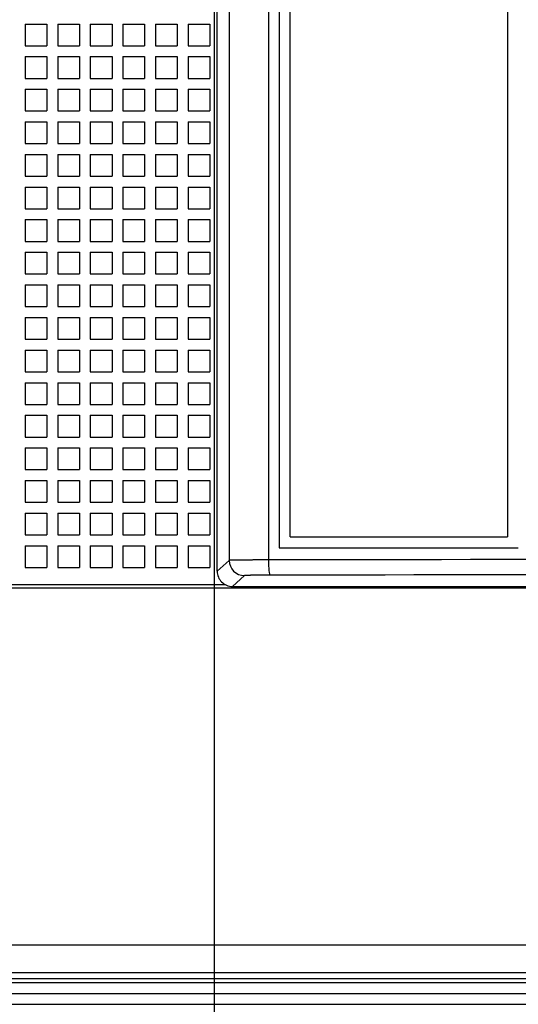
# Model space of a CAD drawing. Extents: x -45 to 1249, y 386 to 737.
# Drawn here: x 344 to 367, y 534 to 579 of the extents above; entities that cross this region are included whole.
import ezdxf
from ezdxf.enums import TextEntityAlignment as Align

# ---------------------------------------------------------------- set-up
doc = ezdxf.new("R2010")
doc.units = 0
doc.layers.get('0').update_dxf_attribs({"linetype": 'CONTINUOUS'})
doc.styles.get("Standard").update_dxf_attribs({"font": 'isocp.shx'})
doc.dimstyles.get("Standard").update_dxf_attribs({"dimtxt": 2.5, "dimasz": 2.5, "dimexe": 1.25, "dimexo": 0.625, "dimtad": 1, "dimcen": 2.5, "dimazin": 3, "dimtfac": 1, "dimtmove": 0, "dimatfit": 3})

# ---------------------------------------------------------------- blocks, each defined once
blk = doc.blocks.new('*D40')
at = {"color": 7}
for p, q in [((352.591743, 605.70315), (352.591743, 415.841768)), ((442.591743, 605.70315), (442.591743, 415.841768)), ((352.591743, 417.841768), (442.591743, 417.841768))]:
    blk.add_line(p, q, dxfattribs=at)
for points in [[(354.523596, 418.359392), (352.591743, 417.841768), (354.523596, 417.324129)], [(440.659893, 417.324129), (442.591743, 417.841768), (440.659893, 418.359392)]]:
    blk.add_lwpolyline(points, dxfattribs=at)
blk.add_text('90', height=2.5, dxfattribs=at).set_placement((395.173156, 419.841768), (400.010332, 419.841768), align=Align.FIT)
blk = doc.blocks.new('BLOCK787')
at = {"color": 7}
for p, q in [((-29.307, 47.476), (-29.307, -28.376)), ((-27.502, 47.456), (-27.502, -28.356)), ((-27.002, 46.9), (-27.002, -27.8)), ((-26.5, -27.3), (-26.5, 40.4)), ((-16.5, 37.3), (-16.5, -27.3)), ((-29.86, -28.874), (-29.86, 24)), ((-29.475, -29.5), (-54.5, -29.5)), ((-53.75, -29.643), (54.5, -29.643)), ((-29.16, -29.574), (59.16, -29.574)), ((-53.75, -46.066), (54.75, -46.066)), ((-53.75, -47.342), (54.5, -47.342)), ((-54.5, -47.8), (54.5, -47.8)), ((-53.75, -47.607), (54.5, -47.607)), ((-54.5, -48.3), (54.5, -48.3)), ((-55, -48.8), (55, -48.8))]:
    blk.add_line(p, q, dxfattribs=at)
at = {"color": 7, "ltscale": 0.025}
for p, q in [((-38.7, -3.7), (-37.7, -3.7)), ((-38.7, -3.7), (-38.7, -4.7)), ((-37.7, -3.7), (-37.7, -4.7)), ((-37.2, -3.7), (-36.2, -3.7)), ((-37.2, -3.7), (-37.2, -4.7)), ((-36.2, -3.7), (-36.2, -4.7)), ((-35.7, -3.7), (-34.7, -3.7)), ((-35.7, -3.7), (-35.7, -4.7)), ((-34.7, -3.7), (-34.7, -4.7)), ((-34.2, -3.7), (-33.2, -3.7)), ((-34.2, -3.7), (-34.2, -4.7)), ((-33.2, -3.7), (-33.2, -4.7)), ((-32.7, -3.7), (-31.7, -3.7)), ((-32.7, -3.7), (-32.7, -4.7)), ((-31.7, -3.7), (-31.7, -4.7)), ((-31.2, -3.7), (-30.2, -3.7)), ((-31.2, -3.7), (-31.2, -4.7)), ((-30.2, -3.7), (-30.2, -4.7)), ((-38.7, -4.7), (-37.7, -4.7)), ((-37.2, -4.7), (-36.2, -4.7)), ((-35.7, -4.7), (-34.7, -4.7)), ((-34.2, -4.7), (-33.2, -4.7)), ((-32.7, -4.7), (-31.7, -4.7)), ((-31.2, -4.7), (-30.2, -4.7)), ((-38.7, -5.2), (-37.7, -5.2)), ((-38.7, -5.2), (-38.7, -6.2)), ((-37.7, -5.2), (-37.7, -6.2)), ((-37.2, -5.2), (-36.2, -5.2)), ((-37.2, -5.2), (-37.2, -6.2)), ((-36.2, -5.2), (-36.2, -6.2)), ((-35.7, -5.2), (-34.7, -5.2)), ((-35.7, -5.2), (-35.7, -6.2)), ((-34.7, -5.2), (-34.7, -6.2)), ((-34.2, -5.2), (-33.2, -5.2)), ((-34.2, -5.2), (-34.2, -6.2)), ((-33.2, -5.2), (-33.2, -6.2)), ((-32.7, -5.2), (-31.7, -5.2)), ((-32.7, -5.2), (-32.7, -6.2)), ((-31.7, -5.2), (-31.7, -6.2)), ((-31.2, -5.2), (-30.2, -5.2)), ((-31.2, -5.2), (-31.2, -6.2)), ((-30.2, -5.2), (-30.2, -6.2)), ((-38.7, -6.2), (-37.7, -6.2)), ((-37.2, -6.2), (-36.2, -6.2)), ((-35.7, -6.2), (-34.7, -6.2)), ((-34.2, -6.2), (-33.2, -6.2)), ((-32.7, -6.2), (-31.7, -6.2)), ((-31.2, -6.2), (-30.2, -6.2)), ((-38.7, -6.7), (-37.7, -6.7)), ((-38.7, -6.7), (-38.7, -7.7)), ((-37.7, -6.7), (-37.7, -7.7)), ((-37.2, -6.7), (-36.2, -6.7)), ((-37.2, -6.7), (-37.2, -7.7)), ((-36.2, -6.7), (-36.2, -7.7)), ((-35.7, -6.7), (-34.7, -6.7)), ((-35.7, -6.7), (-35.7, -7.7)), ((-34.7, -6.7), (-34.7, -7.7)), ((-34.2, -6.7), (-33.2, -6.7)), ((-34.2, -6.7), (-34.2, -7.7)), ((-33.2, -6.7), (-33.2, -7.7)), ((-32.7, -6.7), (-31.7, -6.7)), ((-32.7, -6.7), (-32.7, -7.7)), ((-31.7, -6.7), (-31.7, -7.7)), ((-31.2, -6.7), (-30.2, -6.7)), ((-31.2, -6.7), (-31.2, -7.7)), ((-30.2, -6.7), (-30.2, -7.7)), ((-38.7, -7.7), (-37.7, -7.7)), ((-37.2, -7.7), (-36.2, -7.7)), ((-35.7, -7.7), (-34.7, -7.7)), ((-34.2, -7.7), (-33.2, -7.7)), ((-32.7, -7.7), (-31.7, -7.7)), ((-31.2, -7.7), (-30.2, -7.7)), ((-38.7, -8.2), (-37.7, -8.2)), ((-38.7, -8.2), (-38.7, -9.2)), ((-37.7, -8.2), (-37.7, -9.2)), ((-37.2, -8.2), (-36.2, -8.2)), ((-37.2, -8.2), (-37.2, -9.2)), ((-36.2, -8.2), (-36.2, -9.2)), ((-35.7, -8.2), (-34.7, -8.2)), ((-35.7, -8.2), (-35.7, -9.2)), ((-34.7, -8.2), (-34.7, -9.2)), ((-34.2, -8.2), (-33.2, -8.2)), ((-34.2, -8.2), (-34.2, -9.2)), ((-33.2, -8.2), (-33.2, -9.2)), ((-32.7, -8.2), (-31.7, -8.2)), ((-32.7, -8.2), (-32.7, -9.2)), ((-31.7, -8.2), (-31.7, -9.2)), ((-31.2, -8.2), (-30.2, -8.2)), ((-31.2, -8.2), (-31.2, -9.2)), ((-30.2, -8.2), (-30.2, -9.2)), ((-38.7, -9.2), (-37.7, -9.2)), ((-37.2, -9.2), (-36.2, -9.2)), ((-35.7, -9.2), (-34.7, -9.2)), ((-34.2, -9.2), (-33.2, -9.2)), ((-32.7, -9.2), (-31.7, -9.2)), ((-31.2, -9.2), (-30.2, -9.2)), ((-38.7, -9.7), (-37.7, -9.7)), ((-38.7, -9.7), (-38.7, -10.7)), ((-37.7, -9.7), (-37.7, -10.7)), ((-37.2, -9.7), (-36.2, -9.7)), ((-37.2, -9.7), (-37.2, -10.7)), ((-36.2, -9.7), (-36.2, -10.7)), ((-35.7, -9.7), (-34.7, -9.7)), ((-35.7, -9.7), (-35.7, -10.7)), ((-34.7, -9.7), (-34.7, -10.7)), ((-34.2, -9.7), (-33.2, -9.7)), ((-34.2, -9.7), (-34.2, -10.7)), ((-33.2, -9.7), (-33.2, -10.7)), ((-32.7, -9.7), (-31.7, -9.7)), ((-32.7, -9.7), (-32.7, -10.7)), ((-31.7, -9.7), (-31.7, -10.7)), ((-31.2, -9.7), (-30.2, -9.7)), ((-31.2, -9.7), (-31.2, -10.7)), ((-30.2, -9.7), (-30.2, -10.7)), ((-38.7, -10.7), (-37.7, -10.7)), ((-37.2, -10.7), (-36.2, -10.7)), ((-35.7, -10.7), (-34.7, -10.7)), ((-34.2, -10.7), (-33.2, -10.7)), ((-32.7, -10.7), (-31.7, -10.7)), ((-31.2, -10.7), (-30.2, -10.7)), ((-38.7, -11.2), (-37.7, -11.2)), ((-38.7, -11.2), (-38.7, -12.2)), ((-37.7, -11.2), (-37.7, -12.2)), ((-37.2, -11.2), (-36.2, -11.2)), ((-37.2, -11.2), (-37.2, -12.2)), ((-36.2, -11.2), (-36.2, -12.2)), ((-35.7, -11.2), (-34.7, -11.2)), ((-35.7, -11.2), (-35.7, -12.2)), ((-34.7, -11.2), (-34.7, -12.2)), ((-34.2, -11.2), (-33.2, -11.2)), ((-34.2, -11.2), (-34.2, -12.2)), ((-33.2, -11.2), (-33.2, -12.2)), ((-32.7, -11.2), (-31.7, -11.2)), ((-32.7, -11.2), (-32.7, -12.2)), ((-31.7, -11.2), (-31.7, -12.2)), ((-31.2, -11.2), (-30.2, -11.2)), ((-31.2, -11.2), (-31.2, -12.2)), ((-30.2, -11.2), (-30.2, -12.2)), ((-38.7, -12.2), (-37.7, -12.2)), ((-37.2, -12.2), (-36.2, -12.2)), ((-35.7, -12.2), (-34.7, -12.2)), ((-34.2, -12.2), (-33.2, -12.2)), ((-32.7, -12.2), (-31.7, -12.2)), ((-31.2, -12.2), (-30.2, -12.2)), ((-38.7, -12.7), (-37.7, -12.7)), ((-38.7, -12.7), (-38.7, -13.7)), ((-37.7, -12.7), (-37.7, -13.7)), ((-37.2, -12.7), (-36.2, -12.7)), ((-37.2, -12.7), (-37.2, -13.7)), ((-36.2, -12.7), (-36.2, -13.7)), ((-35.7, -12.7), (-34.7, -12.7)), ((-35.7, -12.7), (-35.7, -13.7)), ((-34.7, -12.7), (-34.7, -13.7)), ((-34.2, -12.7), (-33.2, -12.7)), ((-34.2, -12.7), (-34.2, -13.7)), ((-33.2, -12.7), (-33.2, -13.7)), ((-32.7, -12.7), (-31.7, -12.7)), ((-32.7, -12.7), (-32.7, -13.7)), ((-31.7, -12.7), (-31.7, -13.7)), ((-31.2, -12.7), (-30.2, -12.7)), ((-31.2, -12.7), (-31.2, -13.7)), ((-30.2, -12.7), (-30.2, -13.7)), ((-38.7, -13.7), (-37.7, -13.7)), ((-37.2, -13.7), (-36.2, -13.7)), ((-35.7, -13.7), (-34.7, -13.7)), ((-34.2, -13.7), (-33.2, -13.7)), ((-32.7, -13.7), (-31.7, -13.7)), ((-31.2, -13.7), (-30.2, -13.7)), ((-38.7, -14.2), (-37.7, -14.2)), ((-38.7, -14.2), (-38.7, -15.2)), ((-37.7, -14.2), (-37.7, -15.2)), ((-37.2, -14.2), (-36.2, -14.2)), ((-37.2, -14.2), (-37.2, -15.2)), ((-36.2, -14.2), (-36.2, -15.2)), ((-35.7, -14.2), (-34.7, -14.2)), ((-35.7, -14.2), (-35.7, -15.2)), ((-34.7, -14.2), (-34.7, -15.2)), ((-34.2, -14.2), (-33.2, -14.2)), ((-34.2, -14.2), (-34.2, -15.2)), ((-33.2, -14.2), (-33.2, -15.2)), ((-32.7, -14.2), (-31.7, -14.2)), ((-32.7, -14.2), (-32.7, -15.2)), ((-31.7, -14.2), (-31.7, -15.2)), ((-31.2, -14.2), (-30.2, -14.2)), ((-31.2, -14.2), (-31.2, -15.2)), ((-30.2, -14.2), (-30.2, -15.2)), ((-38.7, -15.2), (-37.7, -15.2)), ((-37.2, -15.2), (-36.2, -15.2)), ((-35.7, -15.2), (-34.7, -15.2)), ((-34.2, -15.2), (-33.2, -15.2)), ((-32.7, -15.2), (-31.7, -15.2)), ((-31.2, -15.2), (-30.2, -15.2)), ((-38.7, -15.7), (-37.7, -15.7)), ((-38.7, -15.7), (-38.7, -16.7)), ((-37.7, -15.7), (-37.7, -16.7)), ((-37.2, -15.7), (-36.2, -15.7)), ((-37.2, -15.7), (-37.2, -16.7)), ((-36.2, -15.7), (-36.2, -16.7)), ((-35.7, -15.7), (-34.7, -15.7)), ((-35.7, -15.7), (-35.7, -16.7)), ((-34.7, -15.7), (-34.7, -16.7)), ((-34.2, -15.7), (-33.2, -15.7)), ((-34.2, -15.7), (-34.2, -16.7)), ((-33.2, -15.7), (-33.2, -16.7)), ((-32.7, -15.7), (-31.7, -15.7)), ((-32.7, -15.7), (-32.7, -16.7)), ((-31.7, -15.7), (-31.7, -16.7)), ((-31.2, -15.7), (-30.2, -15.7)), ((-31.2, -15.7), (-31.2, -16.7)), ((-30.2, -15.7), (-30.2, -16.7)), ((-38.7, -16.7), (-37.7, -16.7)), ((-37.2, -16.7), (-36.2, -16.7)), ((-35.7, -16.7), (-34.7, -16.7)), ((-34.2, -16.7), (-33.2, -16.7)), ((-32.7, -16.7), (-31.7, -16.7)), ((-31.2, -16.7), (-30.2, -16.7)), ((-38.7, -17.2), (-37.7, -17.2)), ((-38.7, -17.2), (-38.7, -18.2)), ((-37.7, -17.2), (-37.7, -18.2)), ((-37.2, -17.2), (-36.2, -17.2)), ((-37.2, -17.2), (-37.2, -18.2)), ((-36.2, -17.2), (-36.2, -18.2)), ((-35.7, -17.2), (-34.7, -17.2)), ((-35.7, -17.2), (-35.7, -18.2)), ((-34.7, -17.2), (-34.7, -18.2)), ((-34.2, -17.2), (-33.2, -17.2)), ((-34.2, -17.2), (-34.2, -18.2)), ((-33.2, -17.2), (-33.2, -18.2)), ((-32.7, -17.2), (-31.7, -17.2)), ((-32.7, -17.2), (-32.7, -18.2)), ((-31.7, -17.2), (-31.7, -18.2)), ((-31.2, -17.2), (-30.2, -17.2)), ((-31.2, -17.2), (-31.2, -18.2)), ((-30.2, -17.2), (-30.2, -18.2)), ((-38.7, -18.2), (-37.7, -18.2)), ((-37.2, -18.2), (-36.2, -18.2)), ((-35.7, -18.2), (-34.7, -18.2)), ((-34.2, -18.2), (-33.2, -18.2)), ((-32.7, -18.2), (-31.7, -18.2)), ((-31.2, -18.2), (-30.2, -18.2)), ((-38.7, -18.7), (-37.7, -18.7)), ((-38.7, -18.7), (-38.7, -19.7)), ((-37.7, -18.7), (-37.7, -19.7)), ((-37.2, -18.7), (-36.2, -18.7)), ((-37.2, -18.7), (-37.2, -19.7)), ((-36.2, -18.7), (-36.2, -19.7)), ((-35.7, -18.7), (-34.7, -18.7)), ((-35.7, -18.7), (-35.7, -19.7)), ((-34.7, -18.7), (-34.7, -19.7)), ((-34.2, -18.7), (-33.2, -18.7)), ((-34.2, -18.7), (-34.2, -19.7)), ((-33.2, -18.7), (-33.2, -19.7)), ((-32.7, -18.7), (-31.7, -18.7)), ((-32.7, -18.7), (-32.7, -19.7)), ((-31.7, -18.7), (-31.7, -19.7)), ((-31.2, -18.7), (-30.2, -18.7)), ((-31.2, -18.7), (-31.2, -19.7)), ((-30.2, -18.7), (-30.2, -19.7)), ((-38.7, -19.7), (-37.7, -19.7)), ((-37.2, -19.7), (-36.2, -19.7)), ((-35.7, -19.7), (-34.7, -19.7)), ((-34.2, -19.7), (-33.2, -19.7)), ((-32.7, -19.7), (-31.7, -19.7)), ((-31.2, -19.7), (-30.2, -19.7)), ((-38.7, -20.2), (-37.7, -20.2)), ((-38.7, -20.2), (-38.7, -21.2)), ((-37.7, -20.2), (-37.7, -21.2)), ((-37.2, -20.2), (-36.2, -20.2)), ((-37.2, -20.2), (-37.2, -21.2)), ((-36.2, -20.2), (-36.2, -21.2)), ((-35.7, -20.2), (-34.7, -20.2)), ((-35.7, -20.2), (-35.7, -21.2)), ((-34.7, -20.2), (-34.7, -21.2)), ((-34.2, -20.2), (-33.2, -20.2)), ((-34.2, -20.2), (-34.2, -21.2)), ((-33.2, -20.2), (-33.2, -21.2)), ((-32.7, -20.2), (-31.7, -20.2)), ((-32.7, -20.2), (-32.7, -21.2)), ((-31.7, -20.2), (-31.7, -21.2)), ((-31.2, -20.2), (-30.2, -20.2)), ((-31.2, -20.2), (-31.2, -21.2)), ((-30.2, -20.2), (-30.2, -21.2)), ((-38.7, -21.2), (-37.7, -21.2)), ((-37.2, -21.2), (-36.2, -21.2)), ((-35.7, -21.2), (-34.7, -21.2)), ((-34.2, -21.2), (-33.2, -21.2)), ((-32.7, -21.2), (-31.7, -21.2)), ((-31.2, -21.2), (-30.2, -21.2)), ((-38.7, -21.7), (-37.7, -21.7)), ((-38.7, -21.7), (-38.7, -22.7)), ((-37.7, -21.7), (-37.7, -22.7)), ((-37.2, -21.7), (-36.2, -21.7)), ((-37.2, -21.7), (-37.2, -22.7)), ((-36.2, -21.7), (-36.2, -22.7)), ((-35.7, -21.7), (-34.7, -21.7)), ((-35.7, -21.7), (-35.7, -22.7)), ((-34.7, -21.7), (-34.7, -22.7)), ((-34.2, -21.7), (-33.2, -21.7)), ((-34.2, -21.7), (-34.2, -22.7)), ((-33.2, -21.7), (-33.2, -22.7)), ((-32.7, -21.7), (-31.7, -21.7)), ((-32.7, -21.7), (-32.7, -22.7)), ((-31.7, -21.7), (-31.7, -22.7)), ((-31.2, -21.7), (-30.2, -21.7)), ((-31.2, -21.7), (-31.2, -22.7)), ((-30.2, -21.7), (-30.2, -22.7)), ((-38.7, -22.7), (-37.7, -22.7)), ((-37.2, -22.7), (-36.2, -22.7)), ((-35.7, -22.7), (-34.7, -22.7)), ((-34.2, -22.7), (-33.2, -22.7)), ((-32.7, -22.7), (-31.7, -22.7)), ((-31.2, -22.7), (-30.2, -22.7)), ((-38.7, -23.2), (-37.7, -23.2)), ((-38.7, -23.2), (-38.7, -24.2)), ((-37.7, -23.2), (-37.7, -24.2)), ((-37.2, -23.2), (-36.2, -23.2)), ((-37.2, -23.2), (-37.2, -24.2)), ((-36.2, -23.2), (-36.2, -24.2)), ((-35.7, -23.2), (-34.7, -23.2)), ((-35.7, -23.2), (-35.7, -24.2)), ((-34.7, -23.2), (-34.7, -24.2)), ((-34.2, -23.2), (-33.2, -23.2)), ((-34.2, -23.2), (-34.2, -24.2)), ((-33.2, -23.2), (-33.2, -24.2)), ((-32.7, -23.2), (-31.7, -23.2)), ((-32.7, -23.2), (-32.7, -24.2)), ((-31.7, -23.2), (-31.7, -24.2)), ((-31.2, -23.2), (-30.2, -23.2)), ((-31.2, -23.2), (-31.2, -24.2)), ((-30.2, -23.2), (-30.2, -24.2)), ((-38.7, -24.2), (-37.7, -24.2)), ((-37.2, -24.2), (-36.2, -24.2)), ((-35.7, -24.2), (-34.7, -24.2)), ((-34.2, -24.2), (-33.2, -24.2)), ((-32.7, -24.2), (-31.7, -24.2)), ((-31.2, -24.2), (-30.2, -24.2)), ((-38.7, -24.7), (-37.7, -24.7)), ((-38.7, -24.7), (-38.7, -25.7)), ((-37.7, -24.7), (-37.7, -25.7)), ((-37.2, -24.7), (-36.2, -24.7)), ((-37.2, -24.7), (-37.2, -25.7)), ((-36.2, -24.7), (-36.2, -25.7)), ((-35.7, -24.7), (-34.7, -24.7)), ((-35.7, -24.7), (-35.7, -25.7)), ((-34.7, -24.7), (-34.7, -25.7)), ((-34.2, -24.7), (-33.2, -24.7)), ((-34.2, -24.7), (-34.2, -25.7)), ((-33.2, -24.7), (-33.2, -25.7)), ((-32.7, -24.7), (-31.7, -24.7)), ((-32.7, -24.7), (-32.7, -25.7)), ((-31.7, -24.7), (-31.7, -25.7)), ((-31.2, -24.7), (-30.2, -24.7)), ((-31.2, -24.7), (-31.2, -25.7)), ((-30.2, -24.7), (-30.2, -25.7)), ((-38.7, -25.7), (-37.7, -25.7)), ((-37.2, -25.7), (-36.2, -25.7)), ((-35.7, -25.7), (-34.7, -25.7)), ((-34.2, -25.7), (-33.2, -25.7)), ((-32.7, -25.7), (-31.7, -25.7)), ((-31.2, -25.7), (-30.2, -25.7)), ((-38.7, -26.2), (-37.7, -26.2)), ((-38.7, -26.2), (-38.7, -27.2)), ((-37.7, -26.2), (-37.7, -27.2)), ((-37.2, -26.2), (-36.2, -26.2)), ((-37.2, -26.2), (-37.2, -27.2)), ((-36.2, -26.2), (-36.2, -27.2)), ((-35.7, -26.2), (-34.7, -26.2)), ((-35.7, -26.2), (-35.7, -27.2)), ((-34.7, -26.2), (-34.7, -27.2)), ((-34.2, -26.2), (-33.2, -26.2)), ((-34.2, -26.2), (-34.2, -27.2)), ((-33.2, -26.2), (-33.2, -27.2)), ((-32.7, -26.2), (-31.7, -26.2)), ((-32.7, -26.2), (-32.7, -27.2)), ((-31.7, -26.2), (-31.7, -27.2)), ((-31.2, -26.2), (-30.2, -26.2)), ((-31.2, -26.2), (-31.2, -27.2)), ((-30.2, -26.2), (-30.2, -27.2)), ((-38.7, -27.2), (-37.7, -27.2)), ((-37.2, -27.2), (-36.2, -27.2)), ((-35.7, -27.2), (-34.7, -27.2)), ((-34.2, -27.2), (-33.2, -27.2)), ((-32.7, -27.2), (-31.7, -27.2)), ((-31.2, -27.2), (-30.2, -27.2)), ((-38.7, -27.7), (-37.7, -27.7)), ((-38.7, -27.7), (-38.7, -28.7)), ((-37.7, -27.7), (-37.7, -28.7)), ((-37.2, -27.7), (-36.2, -27.7)), ((-37.2, -27.7), (-37.2, -28.7)), ((-36.2, -27.7), (-36.2, -28.7)), ((-35.7, -27.7), (-34.7, -27.7)), ((-35.7, -27.7), (-35.7, -28.7)), ((-34.7, -27.7), (-34.7, -28.7)), ((-34.2, -27.7), (-33.2, -27.7)), ((-34.2, -27.7), (-34.2, -28.7)), ((-33.2, -27.7), (-33.2, -28.7)), ((-32.7, -27.7), (-31.7, -27.7)), ((-32.7, -27.7), (-32.7, -28.7)), ((-31.7, -27.7), (-31.7, -28.7)), ((-31.2, -27.7), (-30.2, -27.7)), ((-31.2, -27.7), (-31.2, -28.7)), ((-30.2, -27.7), (-30.2, -28.7)), ((-38.7, -28.7), (-37.7, -28.7)), ((-37.2, -28.7), (-36.2, -28.7)), ((-35.7, -28.7), (-34.7, -28.7)), ((-34.2, -28.7), (-33.2, -28.7)), ((-32.7, -28.7), (-31.7, -28.7)), ((-31.2, -28.7), (-30.2, -28.7))]:
    blk.add_line(p, q, dxfattribs=at)
at = {"color": 7, "ltscale": 0.25}
blk.add_line((-26.5, -27.3), (-16.5, -27.3), dxfattribs=at)
at = {"color": 7, "ltscale": 0.27504}
blk.add_line((-27.002, -27.8), (-16, -27.8), dxfattribs=at)
at = {"color": 7, "ltscale": 0.018623}
blk.add_line((-29.86, -28.874), (-29.307, -28.376), dxfattribs=at)
at = {"color": 7, "ltscale": 0.018622}
blk.add_line((-29.16, -29.574), (-28.607, -29.076), dxfattribs=at)
at = {"color": 7}
for centre, radius, start, end in [((15, -27815.195), 27786.873, 89.912364, 90.087634), ((-29.16, -28.874), 0.7, 179.9974, 270.0045), ((15, -27726.898), 27697.874, 89.912221, 90.087777)]:
    blk.add_arc(centre, radius, start, end, dxfattribs=at)
for centre, major_axis, ratio, start_param, end_param in [((-28.607, -28.376), (-0.468, 0.52), 0.999724, 0.838128, 2.40865), ((-27.433, -28.356), (0.001, -0.7), 0.097312, 4.71224, 6.267402)]:
    blk.add_ellipse(centre, major_axis=major_axis, ratio=ratio, start_param=start_param, end_param=end_param, dxfattribs=at)
for points, knots in [([(-27.502, -28.356), (-27.879, -28.356), (-28.251, -28.358), (-28.614, -28.36), (-29.027, -28.365), (-29.242, -28.371), (-29.282, -28.373), (-29.304, -28.374), (-29.307, -28.376)], [0, 0, 0, 0, 0, 0, 2.942768, 2.942768, 2.942768, 3.969714, 3.969714, 3.969714, 3.969714, 3.969714, 3.969714]), ([(-27.433, -29.056), (-27.592, -29.056), (-27.749, -29.057), (-27.898, -29.058), (-28.172, -29.061), (-28.382, -29.064), (-28.467, -29.067), (-28.553, -29.07), (-28.594, -29.073), (-28.601, -29.074), (-28.606, -29.075), (-28.607, -29.076)], [5.758269, 5.758269, 5.758269, 5.758269, 5.758269, 5.758269, 7.222967, 7.222967, 7.222967, 8.689246, 8.689246, 8.689246, 9.231331, 9.231331, 9.231331, 9.231331, 9.231331, 9.231331])]:
    blk.add_open_spline(points, degree=5, knots=knots, dxfattribs=at)

msp = doc.modelspace()

# ---------------------------------------------------------------- block references
msp.add_blockref('BLOCK787', (382.591743, 582.702868))

# ---------------------------------------------------------------- dimensions: what is measured, and where the dimension line sits
at = {"color": 0}
dim = msp.add_linear_dim(base=(352.591743, 417.841761), p1=(442.591743, 607.70315), p2=(352.591743, 607.70315), angle=180, dimstyle='STANDARD', dxfattribs=at)
dim.commit()
dim.dimension.update_dxf_attribs({"geometry": '*D40', "text_midpoint": (397.591743, 417.841761), "dimtype": 161, "oblique_angle": 89.999523})

doc.saveas('drawing.dxf')
